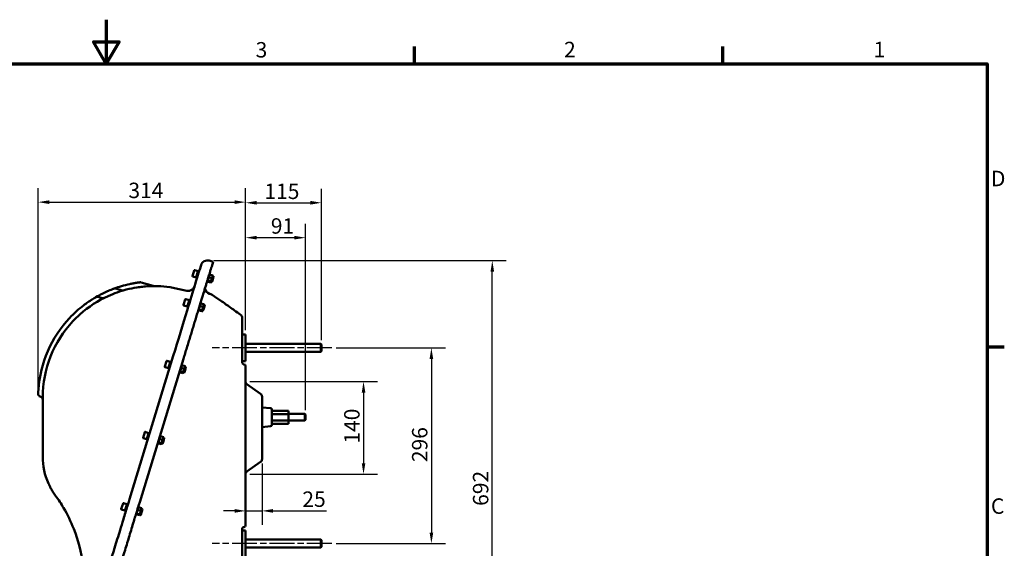
# Model space of a CAD drawing. Units: millimetres. Extents: x 0 to 2800, y 0 to 1980.
# Drawn here: x 1269 to 2759, y 1181 to 1980 of the extents above; entities that cross this region are included whole.
import ezdxf

# ---------------------------------------------------------------- set-up
doc = ezdxf.new("R2010")
doc.units = ezdxf.units.MM
doc.header["$LTSCALE"] = 6.666667
doc.linetypes.add('CHAIN', pattern=[0.3543, 0.2362, -0.0295, 0.0591, -0.0295])
for name, color, linetype, lineweight in [('Border (ISO)', 7, 'Continuous', 70), ('Centerline (ISO)', 7, 'Continuous', 25), ('Dimension (ISO)', 7, 'Continuous', 25), ('Visible (ISO)', 7, 'Continuous', 50)]:
    doc.layers.add(name, color=color, linetype=linetype, lineweight=lineweight)
doc.styles.add('Note Text (ISO)', font='tahoma.ttf')
doc.dimstyles.new('Default (ISO)', dxfattribs={"dimscale": 6.666667, "dimtxt": 3.5, "dimasz": 2.5, "dimexe": 3.175, "dimexo": 1, "dimgap": 0.762, "dimtad": 1, "dimrnd": 1e-08, "dimzin": 0, "dimtxsty": 'Note Text (ISO)', "dimcen": 0.09, "dimdle": 10, "dimclrd": 256, "dimclre": 256, "dimclrt": 256, "dimazin": 0, "dimtfac": 1.001486, "dimtmove": 0, "dimatfit": 3, "dimfxl": 1, "dimtolj": 1, "dimtzin": 0, "dimlwd": -1, "dimlwe": -1, "dimarcsym": 0})

# ---------------------------------------------------------------- blocks, each defined once
blk = doc.blocks.new('Borders Default Border')
at = {"layer": 'Border (ISO)'}
for p, q in [((280, 287), (280, 290.9)), ((350, 287), (350, 290.9)), ((410, 222.75), (413.9, 222.75))]:
    blk.add_line(p, q, dxfattribs=at)
at = {"layer": 'Border (ISO)', "flags": 128}
for points in [[(210, 297), (210, 287), (207.11, 292), (212.89, 292), (210, 287)], [(10, 10), (10, 287), (410, 287), (410, 10), (10, 10)]]:
    blk.add_lwpolyline(points, dxfattribs=at)
at = {"layer": 'Border (ISO)', "char_height": 3.5, "attachment_point": 7, "style": 'Note Text (ISO)'}
for s, insert in [('3', (243.91, 287.33)), ('2', (313.94, 287.4)), ('1', (384.21, 287.4)), ('D', (410.87, 258.13)), ('C', (410.86, 183.81))]:
    blk.add_mtext(s, dxfattribs=dict(at, insert=insert))
blk = doc.blocks.new('*D10')
at = {"layer": 'Defpoints', "color": 0, "transparency": 16777216}
for p in [(1610.8, 1650.3), (1610.8, 1503.7), (1701.6, 1382.7)]:
    blk.add_point(p, dxfattribs=at)
at = {"layer": 'Dimension (ISO)', "transparency": 16777216}
for p, q in [((1610.8, 1510.3), (1610.8, 1671.5)), ((1701.6, 1389.3), (1701.6, 1671.5)), ((1684.9, 1650.3), (1627.5, 1650.3))]:
    blk.add_line(p, q, dxfattribs=at)
for points in [[(1627.5, 1653.1), (1627.5, 1647.6), (1610.8, 1650.3)], [(1684.9, 1653.1), (1684.9, 1647.6), (1701.6, 1650.3)]]:
    blk.add_solid(points, dxfattribs=at)
at = {"layer": 'Dimension (ISO)', "transparency": 16777216, "insert": (1649.1, 1679.7), "char_height": 23.33, "attachment_point": 1, "style": 'Note Text (ISO)'}
blk.add_mtext('\\A1;91', dxfattribs=at)
blk = doc.blocks.new('*D11')
at = {"layer": 'Defpoints', "color": 0, "transparency": 16777216}
for p in [(1725.8, 1703.1), (1610.8, 1503.7), (1725.8, 1488.7)]:
    blk.add_point(p, dxfattribs=at)
at = {"layer": 'Dimension (ISO)', "transparency": 16777216}
for p, q in [((1610.8, 1510.3), (1610.8, 1724.3)), ((1725.8, 1495.3), (1725.8, 1724.3)), ((1627.5, 1703.1), (1709.1, 1703.1))]:
    blk.add_line(p, q, dxfattribs=at)
for points in [[(1627.5, 1705.9), (1627.5, 1700.4), (1610.8, 1703.1)], [(1709.1, 1705.9), (1709.1, 1700.4), (1725.8, 1703.1)]]:
    blk.add_solid(points, dxfattribs=at)
at = {"layer": 'Dimension (ISO)', "transparency": 16777216, "insert": (1639.3, 1732.1), "char_height": 23.33, "attachment_point": 1, "style": 'Note Text (ISO)'}
blk.add_mtext('\\A1;115', dxfattribs=at)
blk = doc.blocks.new('*D12')
at = {"layer": 'Defpoints', "color": 0, "transparency": 16777216}
for p in [(1610.8, 1704.1), (1610.8, 1503.7), (1296.9, 1413.9)]:
    blk.add_point(p, dxfattribs=at)
at = {"layer": 'Dimension (ISO)', "transparency": 16777216}
for p, q in [((1296.9, 1420.6), (1296.9, 1725.2)), ((1610.8, 1510.3), (1610.8, 1725.2)), ((1313.6, 1704.1), (1594.1, 1704.1))]:
    blk.add_line(p, q, dxfattribs=at)
for points in [[(1313.6, 1706.8), (1313.6, 1701.3), (1296.9, 1704.1)], [(1594.1, 1706.8), (1594.1, 1701.3), (1610.8, 1704.1)]]:
    blk.add_solid(points, dxfattribs=at)
at = {"layer": 'Dimension (ISO)', "transparency": 16777216, "insert": (1433.5, 1733.5), "char_height": 23.33, "attachment_point": 1, "style": 'Note Text (ISO)'}
blk.add_mtext('\\A1;314', dxfattribs=at)
blk = doc.blocks.new('*D13')
at = {"layer": 'Defpoints', "color": 0, "transparency": 16777216}
for p in [(1610.8, 1432.8), (1610.8, 1292.6), (1789.4, 1292.6)]:
    blk.add_point(p, dxfattribs=at)
at = {"layer": 'Dimension (ISO)', "transparency": 16777216}
for p, q in [((1617.5, 1432.8), (1810.6, 1432.8)), ((1789.4, 1416.1), (1789.4, 1309.2)), ((1617.5, 1292.6), (1810.6, 1292.6))]:
    blk.add_line(p, q, dxfattribs=at)
for points in [[(1786.7, 1416.1), (1792.2, 1416.1), (1789.4, 1432.8)], [(1786.7, 1309.2), (1792.2, 1309.2), (1789.4, 1292.6)]]:
    blk.add_solid(points, dxfattribs=at)
at = {"layer": 'Dimension (ISO)', "transparency": 16777216, "insert": (1760.1, 1338.8), "char_height": 23.33, "attachment_point": 1, "rotation": 90, "style": 'Note Text (ISO)'}
blk.add_mtext('\\A1;140', dxfattribs=at)
blk = doc.blocks.new('*D14')
at = {"layer": 'Defpoints', "color": 0, "transparency": 16777216}
for p in [(1741.5, 1483.7), (1741.5, 1187.7), (1892.1, 1187.7)]:
    blk.add_point(p, dxfattribs=at)
at = {"layer": 'Dimension (ISO)', "transparency": 16777216}
for p, q in [((1748.1, 1483.7), (1913.3, 1483.7)), ((1892.1, 1467), (1892.1, 1204.3)), ((1748.1, 1187.7), (1913.3, 1187.7))]:
    blk.add_line(p, q, dxfattribs=at)
for points in [[(1889.4, 1467), (1894.9, 1467), (1892.1, 1483.7)], [(1889.4, 1204.3), (1894.9, 1204.3), (1892.1, 1187.7)]]:
    blk.add_solid(points, dxfattribs=at)
at = {"layer": 'Dimension (ISO)', "transparency": 16777216, "insert": (1862.8, 1310.8), "char_height": 23.33, "attachment_point": 1, "rotation": 90, "style": 'Note Text (ISO)'}
blk.add_mtext('\\A1;296', dxfattribs=at)
blk = doc.blocks.new('*D16')
at = {"layer": 'Defpoints', "color": 0, "transparency": 16777216}
for p in [(1555.9, 1615.6), (1984.3, 1615.6), (1511.3, 923.6)]:
    blk.add_point(p, dxfattribs=at)
at = {"layer": 'Dimension (ISO)', "transparency": 16777216}
for p, q in [((1562.6, 1615.6), (2005.5, 1615.6)), ((1984.3, 940.2), (1984.3, 1598.9)), ((1518, 923.6), (2005.5, 923.6))]:
    blk.add_line(p, q, dxfattribs=at)
for points in [[(1981.6, 1598.9), (1987.1, 1598.9), (1984.3, 1615.6)], [(1981.6, 940.2), (1987.1, 940.2), (1984.3, 923.6)]]:
    blk.add_solid(points, dxfattribs=at)
at = {"layer": 'Dimension (ISO)', "transparency": 16777216, "insert": (1955, 1244.7), "char_height": 23.33, "attachment_point": 1, "rotation": 90, "style": 'Note Text (ISO)'}
blk.add_mtext('\\A1;692', dxfattribs=at)
blk = doc.blocks.new('*D17')
at = {"layer": 'Defpoints', "color": 0, "transparency": 16777216}
for p in [(1635.8, 1315.3), (1610.8, 1252.9), (1610.8, 1237.1)]:
    blk.add_point(p, dxfattribs=at)
at = {"layer": 'Dimension (ISO)', "transparency": 16777216}
for p, q in [((1635.8, 1308.6), (1635.8, 1215.9)), ((1594.1, 1237.1), (1577.5, 1237.1)), ((1610.8, 1246.2), (1610.8, 1215.9)), ((1610.8, 1237.1), (1635.8, 1237.1)), ((1652.5, 1237.1), (1733.5, 1237.1))]:
    blk.add_line(p, q, dxfattribs=at)
for points in [[(1594.1, 1239.9), (1594.1, 1234.3), (1610.8, 1237.1)], [(1652.5, 1239.9), (1652.5, 1234.3), (1635.8, 1237.1)]]:
    blk.add_solid(points, dxfattribs=at)
at = {"layer": 'Dimension (ISO)', "transparency": 16777216, "insert": (1696.8, 1266.5), "char_height": 23.33, "attachment_point": 1, "style": 'Note Text (ISO)'}
blk.add_mtext('\\A1;25', dxfattribs=at)

msp = doc.modelspace()

# ---------------------------------------------------------------- linework, layer by layer
at = {"layer": 'Centerline (ISO)', "linetype": 'CHAIN', "ltscale": 23.990969}
for p, q in [((1741.4623, 1483.6777), (1560.1289, 1483.6777)), ((1741.4623, 1187.6777), (1560.1289, 1187.6777))]:
    msp.add_line(p, q, dxfattribs=at)
at = {"layer": 'Visible (ISO)'}
for p, q in [((1555.9479, 1615.5542), (1561.6857, 1613.7999)), ((1559.5769, 1606.9022), (1561.6857, 1613.7999)), ((1530.409, 1592.2173), (1532.9818, 1600.6328)), ((1533.731, 1601.0312), (1538.8951, 1599.4524)), ((1535.679, 1588.933), (1539.1874, 1600.4087)), ((1540.7175, 1599.9409), (1539.1874, 1600.4087)), ((1543.4384, 1608.8404), (1541.3749, 1602.091)), ((1553.0837, 1583.6118), (1556.5922, 1595.0875)), ((1556.5922, 1595.0875), (1556.0184, 1595.2629)), ((1453.0146, 1582.6862), (1470.774, 1577.2566)), ((1530.8073, 1591.4681), (1535.9714, 1589.8893)), ((1537.2091, 1588.4652), (1535.679, 1588.933)), ((1553.0837, 1583.6118), (1552.5099, 1583.7873)), ((1553.2237, 1584.0697), (1558.0052, 1582.6078)), ((1553.6034, 1585.3117), (1558.385, 1583.8498)), ((1555.2177, 1590.5917), (1559.9992, 1589.1298)), ((1556.4522, 1594.6297), (1561.2337, 1593.1678)), ((1558.0052, 1582.6078), (1558.385, 1583.8498)), ((1558.2126, 1583.286), (1559.2142, 1582.9797)), ((1558.385, 1583.8498), (1559.9992, 1589.1298)), ((1562.3768, 1591.7761), (1559.7311, 1583.1224)), ((1559.9992, 1589.1298), (1561.2337, 1593.1678)), ((1560.6431, 1585.0793), (1560.2685, 1584.8801)), ((1562.0386, 1589.6438), (1560.6431, 1585.0793)), ((1561.0264, 1592.4897), (1562.028, 1592.1834)), ((1562.0386, 1589.6438), (1561.8394, 1590.0184)), ((1423.9043, 1570.6723), (1414.6403, 1573.5046)), ((1522.0369, 1570.0382), (1498.9372, 1574.9319)), ((1393.8056, 1558.9606), (1387.6002, 1560.8577)), ((1517.0769, 1548.6101), (1519.6497, 1557.0256)), ((1520.399, 1557.4239), (1525.563, 1555.8451)), ((1522.3469, 1545.3258), (1525.8554, 1556.8014)), ((1527.3855, 1556.3336), (1525.8554, 1556.8014)), ((1539.7423, 1539.974), (1543.2508, 1551.4497)), ((1543.2508, 1551.4497), (1542.677, 1551.6251)), ((1543.1108, 1550.9918), (1547.8923, 1549.5299)), ((1573.4275, 1554.8431), (1563.8223, 1561.5687)), ((1517.4752, 1547.8609), (1522.6393, 1546.2821)), ((1523.877, 1544.858), (1522.3469, 1545.3258)), ((1539.7423, 1539.974), (1539.1685, 1540.1494)), ((1539.8823, 1540.4319), (1544.6638, 1538.97)), ((1540.262, 1541.6739), (1545.0435, 1540.212)), ((1541.8763, 1546.9538), (1546.6578, 1545.492)), ((1544.6638, 1538.97), (1545.0435, 1540.212)), ((1544.8711, 1539.6481), (1545.8728, 1539.3419)), ((1545.0435, 1540.212), (1546.6578, 1545.492)), ((1549.0354, 1548.1383), (1546.3897, 1539.4845)), ((1546.6578, 1545.492), (1547.8923, 1549.5299)), ((1547.311, 1541.472), (1546.9364, 1541.2728)), ((1548.7065, 1546.0366), (1547.311, 1541.472)), ((1547.685, 1548.8518), (1548.6866, 1548.5456)), ((1548.7065, 1546.0366), (1548.5073, 1546.4112)), ((1605.7956, 1515.272), (1605.7956, 1466.0904)), ((1605.7956, 1503.6777), (1610.7956, 1503.6777)), ((1610.7956, 1463.6777), (1610.7956, 1503.6777)), ((1724.7956, 1489.6777), (1610.7956, 1489.6777)), ((1724.7956, 1477.6777), (1610.7956, 1477.6777)), ((1724.7956, 1477.6777), (1724.7956, 1489.6777)), ((1725.7956, 1488.6777), (1724.7956, 1489.6777)), ((1725.7956, 1478.6777), (1724.7956, 1477.6777)), ((1725.7956, 1488.6777), (1725.7956, 1478.6777)), ((1501.424, 1471.4174), (1435.2297, 1254.9056)), ((1450.6053, 1250.4722), (1516.7996, 1466.984)), ((1488.5312, 1455.2412), (1491.104, 1463.6567)), ((1491.8532, 1464.0551), (1497.0173, 1462.4763)), ((1493.8012, 1451.9569), (1497.3097, 1463.4326)), ((1498.8397, 1462.9648), (1497.3097, 1463.4326)), ((1605.7956, 1461.1777), (1605.7956, 1466.0904)), ((1605.7956, 1463.6777), (1610.7956, 1463.6777)), ((1488.9295, 1454.492), (1494.0936, 1452.9132)), ((1495.3313, 1451.4891), (1493.8012, 1451.9569)), ((1511.1951, 1446.6003), (1510.6213, 1446.7757)), ((1511.1951, 1446.6003), (1514.7036, 1458.076)), ((1511.3351, 1447.0582), (1516.1166, 1445.5963)), ((1511.7148, 1448.3002), (1516.4963, 1446.8383)), ((1513.329, 1453.5801), (1518.1106, 1452.1183)), ((1514.7036, 1458.076), (1514.1298, 1458.2514)), ((1514.5636, 1457.6181), (1519.3451, 1456.1562)), ((1516.1166, 1445.5963), (1516.4963, 1446.8383)), ((1516.3239, 1446.2744), (1517.3255, 1445.9682)), ((1516.4963, 1446.8383), (1518.1106, 1452.1183)), ((1520.4882, 1454.7646), (1517.8424, 1446.1108)), ((1518.1106, 1452.1183), (1519.3451, 1456.1562)), ((1518.7653, 1448.1032), (1518.3907, 1447.904)), ((1520.1608, 1452.6677), (1518.7653, 1448.1032)), ((1519.1378, 1455.4781), (1520.1394, 1455.1719)), ((1520.1608, 1452.6677), (1519.9616, 1453.0423)), ((1610.7956, 1252.8797), (1610.7956, 1456.1607)), ((1633.6635, 1414.1654), (1612.9277, 1428.6847)), ((1301.0403, 1409.5542), (1299.7765, 1409.9405)), ((1303.8708, 1408.6888), (1303.8708, 1319.0575)), ((1635.7956, 1410.0696), (1635.7956, 1315.2857)), ((1648.7973, 1392.3599), (1635.7956, 1393.6777)), ((1650.5956, 1390.3701), (1650.5956, 1366.9852)), ((1650.5956, 1388.4926), (1675.5956, 1388.4926)), ((1675.5956, 1383.5851), (1675.5956, 1388.4926)), ((1650.5956, 1383.5851), (1675.5956, 1383.5851)), ((1650.5956, 1373.7702), (1675.5956, 1373.7702)), ((1675.5956, 1383.6777), (1700.5956, 1383.6777)), ((1675.5956, 1373.7702), (1675.5956, 1383.5851)), ((1675.5956, 1368.8627), (1675.5956, 1373.7702)), ((1675.5956, 1373.6777), (1700.5956, 1373.6777)), ((1700.5956, 1373.6777), (1700.5956, 1383.6777)), ((1701.5956, 1382.6777), (1700.5956, 1383.6777)), ((1701.5956, 1374.6777), (1700.5956, 1373.6777)), ((1701.5956, 1382.6777), (1701.5956, 1374.6777)), ((1458.9614, 1356.4708), (1464.1255, 1354.892)), ((1648.7973, 1364.9954), (1635.7956, 1363.6777)), ((1650.5956, 1368.8627), (1675.5956, 1368.8627)), ((1455.6393, 1347.657), (1458.2122, 1356.0724)), ((1456.0377, 1346.9078), (1461.2018, 1345.329)), ((1460.9094, 1344.3726), (1464.4178, 1355.8483)), ((1462.4395, 1343.9049), (1460.9094, 1344.3726)), ((1465.9479, 1355.3805), (1464.4178, 1355.8483)), ((1478.314, 1339.0512), (1481.8225, 1350.5268)), ((1480.448, 1346.031), (1485.2295, 1344.5692)), ((1481.8225, 1350.5268), (1481.2487, 1350.7023)), ((1481.6825, 1350.069), (1486.464, 1348.6071)), ((1483.6153, 1339.2892), (1485.2295, 1344.5692)), ((1487.6071, 1347.2155), (1484.9614, 1338.5617)), ((1485.2295, 1344.5692), (1486.464, 1348.6071)), ((1487.269, 1345.0835), (1485.8735, 1340.5189)), ((1486.2567, 1347.929), (1487.2583, 1347.6228)), ((1487.269, 1345.0835), (1487.0698, 1345.4581)), ((1478.314, 1339.0512), (1477.7403, 1339.2266)), ((1478.454, 1339.509), (1483.2355, 1338.0472)), ((1478.8337, 1340.7511), (1483.6153, 1339.2892)), ((1483.2355, 1338.0472), (1483.6153, 1339.2892)), ((1483.4429, 1338.7253), (1484.4445, 1338.4191)), ((1485.8735, 1340.5189), (1485.4989, 1340.3197)), ((1633.6635, 1311.1899), (1612.9277, 1296.6706)), ((1422.7504, 1240.0821), (1425.3233, 1248.4975)), ((1423.1488, 1239.3329), (1428.3128, 1237.754)), ((1426.0725, 1248.8959), (1431.2365, 1247.3171)), ((1428.0204, 1236.7977), (1431.5289, 1248.2734)), ((1433.059, 1247.8056), (1431.5289, 1248.2734)), ((1445.4251, 1231.4763), (1448.9335, 1242.9519)), ((1447.559, 1238.4561), (1452.3406, 1236.9943)), ((1448.9335, 1242.9519), (1448.3598, 1243.1274)), ((1448.7936, 1242.4941), (1453.5751, 1241.0322)), ((1454.7182, 1239.6406), (1452.0724, 1230.9868)), ((1452.3406, 1236.9943), (1453.5751, 1241.0322)), ((1454.38, 1237.5085), (1452.9845, 1232.944)), ((1453.3678, 1240.3541), (1454.3694, 1240.0479)), ((1454.38, 1237.5085), (1454.1809, 1237.8831)), ((1610.7956, 1215.1777), (1610.7956, 1242.4301)), ((1429.5505, 1236.3299), (1428.0204, 1236.7977)), ((1445.4251, 1231.4763), (1444.8513, 1231.6517)), ((1445.5651, 1231.9341), (1450.3466, 1230.4723)), ((1445.9448, 1233.1761), (1450.7263, 1231.7143)), ((1450.3466, 1230.4723), (1450.7263, 1231.7143)), ((1450.5539, 1231.1504), (1451.5555, 1230.8442)), ((1450.7263, 1231.7143), (1452.3406, 1236.9943)), ((1452.9845, 1232.944), (1452.6099, 1232.7448)), ((1605.7956, 1135.561), (1605.7956, 1210.1777)), ((1605.7956, 1207.6777), (1610.7956, 1207.6777)), ((1610.7956, 1167.6777), (1610.7956, 1207.6777)), ((1724.7956, 1193.6777), (1610.7956, 1193.6777)), ((1724.7956, 1181.6777), (1724.7956, 1193.6777)), ((1725.7956, 1192.6777), (1724.7956, 1193.6777)), ((1725.7956, 1192.6777), (1725.7956, 1182.6777)), ((1724.7956, 1181.6777), (1610.7956, 1181.6777)), ((1725.7956, 1182.6777), (1724.7956, 1181.6777))]:
    msp.add_line(p, q, dxfattribs=at)
for centre, radius, start, end in [((1533.5556, 1600.4574), 0.6, 73, 163), ((1451.8451, 1578.861), 4, 73, 96.8510531), ((1530.9827, 1592.0419), 0.6, 163, 253), ((1559.3604, 1583.4579), 0.5, 253, 317.8534939), ((1561.8819, 1591.7053), 0.5, 8.1465061, 73), ((1413.4708, 1569.6794), 4, 73, 110.0544769), ((1425.0738, 1574.4975), 4, 253, 285.886739), ((1472.2641, 1408.6888), 168.3933, 81.8148872, 94.4636995), ((1471.9435, 1581.0819), 4, 253, 270.1065654), ((1495.3103, 1557.8118), 17.5, 78.0387273, 81.2147509), ((1524.1094, 1579.8211), 10, 258.0387273, 343), ((1559.2211, 1574.9558), 10, 188.8419328, 251.6299811), ((1546.615, 1536.9942), 30, 55, 71.6299811), ((1386.4307, 1557.0325), 4, 73, 120.0766011), ((1394.9751, 1562.7858), 4, 253, 296.6365492), ((1520.2235, 1556.8501), 0.6, 73, 163), ((1517.6507, 1548.4347), 0.6, 163, 253), ((1546.0189, 1539.82), 0.5, 253, 317.8534939), ((1548.5404, 1548.0674), 0.5, 8.1465061, 73), ((1472.2641, 1408.6888), 175.3933, 136.7807246, 176.1546967), ((1472.2641, 1408.6888), 168.3933, 136.7807246, 180), ((1598.7956, 1528.5347), 7, 0, 55), ((1491.6778, 1463.4813), 0.6, 73, 163), ((1608.2956, 1461.1777), 2.5, 180, 270), ((1489.1049, 1455.0658), 0.6, 163, 253), ((1517.4717, 1446.4463), 0.5, 253, 317.8534939), ((1519.9932, 1454.6937), 0.5, 8.1465061, 73), ((1608.2956, 1456.1777), 2.5, 0, 90), ((1615.7956, 1432.7805), 5, 180, 235), ((1300.946, 1413.7658), 4, 178.3025525, 253), ((1299.8708, 1405.729), 4, 0, 73), ((1630.7956, 1410.0696), 5, 0, 55), ((1648.5956, 1390.3701), 2, 0, 84.212757), ((1458.786, 1355.897), 0.6, 73, 163), ((1648.5956, 1366.9852), 2, 275.787243, 0), ((1456.2131, 1347.4815), 0.6, 163, 253), ((1487.1122, 1347.1446), 0.5, 8.1465061, 73), ((1484.5907, 1338.8972), 0.5, 253, 317.8534939), ((1403.8708, 1319.0575), 100, 180, 203.8412708), ((1630.7956, 1315.2857), 5, 305, 0), ((1615.7956, 1292.5748), 5, 125, 180), ((1423.3242, 1239.9066), 0.6, 163, 253), ((1425.8971, 1248.3221), 0.6, 73, 163), ((1454.2232, 1239.5697), 0.5, 8.1465061, 73), ((1451.7017, 1231.3223), 0.5, 253, 317.8534939), ((1608.2956, 1215.1777), 2.5, 270, 0)]:
    msp.add_arc(centre, radius, start, end, dxfattribs=at)
msp.add_ellipse((1553.0014, 1605.9167), major_axis=(-2.9465, -9.6375), ratio=0.992274761, start_param=3.141592654, end_param=4.71238898, dxfattribs=at)
for points, knots in [([(1541.3749, 1602.091), (1541.0767, 1601.1157), (1540.5524, 1599.4008), (1538.6238, 1593.0926), (1536.8986, 1587.4497), (1531.4672, 1569.6845), (1527.2365, 1555.8465), (1516.0866, 1519.3767), (1508.7532, 1495.3904), (1501.424, 1471.4174)], [0, 0, 0, 0, 2.466156232, 2.466156232, 6.412006203, 6.412006203, 12.20629291, 12.20629291, 19.729249855, 19.729249855, 19.729249855, 19.729249855]), ([(1516.7996, 1466.984), (1517.6632, 1469.8086), (1519.3889, 1475.4532), (1521.536, 1482.476), (1523.6703, 1489.4569), (1525.3652, 1495.0008), (1527.4633, 1501.8634), (1529.1231, 1507.2923), (1531.1695, 1513.9857), (1532.7817, 1519.2589), (1534.7608, 1525.7326), (1536.3132, 1530.8101), (1538.21, 1537.0142), (1539.6904, 1541.8565), (1541.4899, 1547.7425), (1542.8867, 1552.311), (1544.5744, 1557.8313), (1545.8761, 1562.0888), (1547.438, 1567.1977), (1548.6336, 1571.1082), (1550.0564, 1575.7621), (1551.1356, 1579.2919), (1552.4067, 1583.4497), (1553.3598, 1586.5671), (1554.4679, 1590.1913), (1555.2861, 1592.8677), (1556.2206, 1595.9244), (1556.8963, 1598.1345), (1557.6484, 1600.5944), (1558.175, 1602.3168), (1558.7373, 1604.156), (1559.2026, 1605.6778), (1559.4698, 1606.552), (1559.5769, 1606.9022)], [-4.685637821, -4.685637821, -4.685637821, -4.685637821, -4.626259082, -4.566880343, -4.537190973, -4.477812234, -4.448122865, -4.388744126, -4.359054756, -4.299676017, -4.269986647, -4.210607908, -4.180918539, -4.1215398, -4.09185043, -4.032471691, -4.002782321, -3.943403582, -3.913714213, -3.854335474, -3.824646104, -3.765267365, -3.735577995, -3.676199256, -3.646509887, -3.587131148, -3.557441778, -3.498063039, -3.46837367, -3.40899493, -3.379305561, -3.319926822, -3.260548083, -3.260548083, -3.260548083, -3.260548083]), ([(1435.7737, 1580.2429), (1431.4396, 1579.3214), (1427.1358, 1578.2352), (1419.2493, 1575.9182), (1415.6526, 1574.7349), (1412.0977, 1573.437)], [-10.394871688, -10.394871688, -10.394871688, -10.394871688, -9.095512727, -9.095512727, -7.986214365, -7.986214365, -7.986214365, -7.986214365]), ([(1439.4079, 1580.976), (1439.2564, 1580.9471), (1439.1049, 1580.9179), (1438.7109, 1580.8417), (1438.4685, 1580.7942), (1437.8383, 1580.6695), (1437.4505, 1580.5914), (1436.6328, 1580.4239), (1436.2031, 1580.3341), (1435.7737, 1580.2429)], [0, 0, 0, 0, 0.0453254494, 0.0453254494, 0.1178461684, 0.1178461684, 0.2338793189, 0.2338793189, 0.3626035951, 0.3626035951, 0.3626035951, 0.3626035951]), ([(1451.3679, 1582.8325), (1451.3679, 1582.8325), (1450.9116, 1582.778), (1449.6744, 1582.622), (1448.8523, 1582.5142), (1447.474, 1582.3219), (1446.925, 1582.2429), (1446.0851, 1582.1176), (1445.8023, 1582.0747), (1445.0618, 1581.9605), (1444.6011, 1581.8875), (1443.3989, 1581.692), (1442.6565, 1581.5664), (1441.0784, 1581.2886), (1440.2437, 1581.1355), (1439.4079, 1580.976)], [-1.408841027, -1.408841027, -1.408841027, -1.408841027, -1.162293847, -1.162293847, -0.880525642, -0.880525642, -0.704420514, -0.704420514, -0.616367949, -0.616367949, -0.475483847, -0.475483847, -0.250069282, -0.250069282, 0, 0, 0, 0]), ([(1459.1585, 1576.5714), (1458.0621, 1576.4858), (1456.6231, 1576.362), (1452.4355, 1575.9307), (1449.4579, 1575.561), (1441.2766, 1574.2849), (1435.8264, 1573.1932), (1421.3469, 1569.4632), (1412.0206, 1566.2641), (1387.9928, 1555.3795), (1373.2778, 1546.0825), (1356.3595, 1530.9422), (1352.8692, 1527.536), (1349.5494, 1524.0033)], [0, 0, 0, 0, 0.733450065, 0.733450065, 1.90697017, 1.90697017, 3.784602336, 3.784602336, 6.788813804, 6.788813804, 11.595552151, 11.595552151, 12.898908599, 12.898908599, 12.898908599, 12.898908599]), ([(1401.8649, 1569.3334), (1399.1673, 1568.1519), (1396.4954, 1566.899), (1390.6636, 1563.981), (1387.5178, 1562.2844), (1384.4261, 1560.4939)], [-6.905161014, -6.905161014, -6.905161014, -6.905161014, -6.042015887, -6.042015887, -4.998061047, -4.998061047, -4.998061047, -4.998061047]), ([(1404.3912, 1570.4163), (1404.286, 1570.3722), (1404.1808, 1570.3279), (1403.9071, 1570.2125), (1403.7386, 1570.1412), (1403.3004, 1569.9548), (1403.0307, 1569.8393), (1402.4621, 1569.594), (1402.1633, 1569.4641), (1401.8649, 1569.3334)], [0, 0, 0, 0, 0.0336147029, 0.0336147029, 0.0873982276, 0.0873982276, 0.173451867, 0.173451867, 0.2689176233, 0.2689176233, 0.2689176233, 0.2689176233]), ([(1412.0992, 1573.4368), (1412.0992, 1573.4368), (1412.0992, 1573.4368), (1412.099, 1573.4368), (1412.0486, 1573.4184), (1411.802, 1573.3281), (1411.538, 1573.2313), (1410.6849, 1572.9147), (1410.0024, 1572.6582), (1408.0886, 1571.9223), (1406.7646, 1571.3975), (1405.086, 1570.7063), (1404.7389, 1570.5621), (1404.3912, 1570.4163)], [-1.082833377, -1.082833377, -1.082833377, -1.082833377, -1.082639887, -1.082639887, -0.97768148, -0.97768148, -0.809748028, -0.809748028, -0.541054505, -0.541054505, -0.111144868, -0.111144868, 0, 0, 0, 0]), ([(1497.9236, 1575.1159), (1497.9279, 1575.1152), (1497.8563, 1575.1261), (1497.3108, 1575.2095), (1496.7688, 1575.2905), (1496.2386, 1575.3668)], [0.2292635949, 0.2292635949, 0.2292635949, 0.2292635949, 0.2959553957, 0.2959553957, 0.4588455747, 0.4588455747, 0.4588455747, 0.4588455747]), ([(1376.692, 1555.7457), (1375.2216, 1554.7901), (1373.7645, 1553.8122), (1370.0135, 1551.2126), (1367.742, 1549.5568), (1361.9424, 1545.1122), (1358.4785, 1542.2397), (1351.4268, 1535.9129), (1347.86, 1532.4275), (1344.4483, 1528.7968)], [-4.113536265, -4.113536265, -4.113536265, -4.113536265, -3.599344232, -3.599344232, -2.776636979, -2.776636979, -1.460305374, -1.460305374, 0, 0, 0, 0]), ([(1378.7304, 1557.0506), (1378.6458, 1556.9972), (1378.5611, 1556.9437), (1378.3407, 1556.8042), (1378.2048, 1556.7179), (1377.8513, 1556.4928), (1377.6335, 1556.3535), (1377.1743, 1556.0582), (1376.9328, 1555.9022), (1376.692, 1555.7457)], [0, 0, 0, 0, 0.029651146, 0.029651146, 0.0770929797, 0.0770929797, 0.1529999136, 0.1529999136, 0.2372091683, 0.2372091683, 0.2372091683, 0.2372091683]), ([(1384.4261, 1560.4939), (1384.4261, 1560.4939), (1384.4261, 1560.4939), (1384.4259, 1560.4938), (1384.377, 1560.4655), (1384.1348, 1560.3249), (1383.8737, 1560.1732), (1383.0016, 1559.6613), (1382.2848, 1559.2364), (1380.6363, 1558.2389), (1379.6912, 1557.6564), (1378.7304, 1557.0506)], [-0.9487141086, -0.9487141086, -0.9487141086, -0.9487141086, -0.9484518491, -0.9484518491, -0.829895368, -0.829895368, -0.6402049981, -0.6402049981, -0.3367004064, -0.3367004064, 0, 0, 0, 0]), ([(1602.8106, 1534.2688), (1596.7569, 1538.5077), (1591.411, 1542.2509), (1582.6016, 1548.4193), (1579.1271, 1550.8522), (1575.1984, 1553.6031), (1574.0986, 1554.3732), (1573.4275, 1554.8431)], [-0.8855557422, -0.8855557422, -0.8855557422, -0.8855557422, -0.6000154662, -0.6000154662, -0.3159903086, -0.3159903086, -0.1384745851, -0.1384745851, -0.1384745851, -0.1384745851]), ([(1605.7956, 1515.272), (1605.7956, 1517.9821), (1605.7956, 1520.4334), (1605.7956, 1524.2795), (1605.7956, 1525.7853), (1605.7956, 1527.5001), (1605.7956, 1527.9919), (1605.7956, 1528.4439), (1605.7956, 1528.5347), (1605.7956, 1528.5347)], [0, 0, 0, 0, 1.002760108, 1.002760108, 1.906656544, 1.906656544, 2.471591816, 2.471591816, 2.824676361, 2.824676361, 2.824676361, 2.824676361]), ([(1610.7956, 1456.1607), (1610.7956, 1456.1647), (1610.7956, 1456.168), (1610.7956, 1456.1729), (1610.7956, 1456.1747), (1610.7956, 1456.1766), (1610.7956, 1456.1771), (1610.7956, 1456.1776), (1610.7956, 1456.1777), (1610.7956, 1456.1777)], [0, 0, 0, 0, 0.01398935011, 0.01398935011, 0.02659946852, 0.02659946852, 0.03448079253, 0.03448079253, 0.03940662003, 0.03940662003, 0.03940662003, 0.03940662003]), ([(1297.0744, 1417.1382), (1297.042, 1416.4668), (1297.0163, 1415.8499), (1296.9757, 1414.7807), (1296.962, 1414.3486), (1296.95, 1413.9617), (1296.9477, 1413.8843), (1296.9477, 1413.8843)], [0, 0, 0, 0, 0.2240202975, 0.2240202975, 0.4800434947, 0.4800434947, 0.6393636176, 0.6393636176, 0.6393636176, 0.6393636176]), ([(1297.2656, 1420.4512), (1297.256, 1420.3077), (1297.2465, 1420.164), (1297.2223, 1419.7907), (1297.2079, 1419.5613), (1297.172, 1418.9702), (1297.1514, 1418.6126), (1297.1111, 1417.8746), (1297.0917, 1417.4969), (1297.0744, 1417.1382)], [0, 0, 0, 0, 0.0421419153, 0.0421419153, 0.1095689798, 0.1095689798, 0.2174522829, 0.2174522829, 0.3371353223, 0.3371353223, 0.3371353223, 0.3371353223]), ([(1312.4039, 1278.637), (1312.4226, 1278.5948), (1312.4413, 1278.5525), (1312.4901, 1278.4425), (1312.5203, 1278.3746), (1312.5989, 1278.1984), (1312.6475, 1278.0901), (1312.7229, 1277.9228), (1312.7498, 1277.8632), (1312.8034, 1277.7449), (1312.8301, 1277.6859), (1312.8563, 1277.6284)], [0, 0, 0, 0, 0.01145887733, 0.01145887733, 0.02979308105, 0.02979308105, 0.05912780701, 0.05912780701, 0.07539941282, 0.07539941282, 0.09167101863, 0.09167101863, 0.09167101863, 0.09167101863]), ([(1312.8563, 1277.6284), (1313.208, 1276.8557), (1313.5705, 1276.0856), (1314.5406, 1274.0911), (1315.1649, 1272.8715), (1316.8578, 1269.7262), (1317.9684, 1267.8161), (1320.4497, 1263.8581), (1321.8357, 1261.8182), (1323.297, 1259.8302)], [0, 0, 0, 0, 0.218683716, 0.218683716, 0.568577662, 0.568577662, 1.128407976, 1.128407976, 1.74946973, 1.74946973, 1.74946973, 1.74946973]), ([(1323.297, 1259.8302), (1327.6176, 1253.9524), (1331.6513, 1247.8509), (1341.3235, 1231.5025), (1346.4699, 1220.9645), (1357.5601, 1192.7841), (1362.2069, 1174.4428), (1366.9252, 1135.1046), (1366.438, 1113.6829), (1362.9276, 1092.934)], [0, 0, 0, 0, 2.402963054, 2.402963054, 6.247703939, 6.247703939, 12.399289357, 12.399289357, 19.223704429, 19.223704429, 19.223704429, 19.223704429]), ([(1435.2297, 1254.9056), (1434.8297, 1253.5974), (1434.4288, 1252.286), (1433.3865, 1248.8769), (1432.7452, 1246.7792), (1431.0888, 1241.3613), (1430.0826, 1238.0703), (1427.996, 1231.2452), (1426.9221, 1227.7326), (1425.8939, 1224.3696)], [0, 0, 0, 0, 0.410526821, 0.410526821, 1.067369736, 1.067369736, 2.118318399, 2.118318399, 3.284214571, 3.284214571, 3.284214571, 3.284214571]), ([(1610.7956, 1242.4301), (1610.7956, 1243.5702), (1610.7956, 1244.7652), (1610.7956, 1247.0949), (1610.7956, 1248.2216), (1610.7956, 1250.0817), (1610.7956, 1250.803), (1610.7956, 1251.9768), (1610.7956, 1252.4286), (1610.7956, 1252.8797)], [0, 0, 0, 0, 0.384297648, 0.384297648, 0.730706795, 0.730706795, 0.947212512, 0.947212512, 1.082528585, 1.082528585, 1.082528585, 1.082528585]), ([(1439.9502, 1215.621), (1440.5145, 1217.4666), (1441.5157, 1220.7415), (1442.6818, 1224.5554), (1443.564, 1227.441), (1444.1556, 1229.3763), (1444.8991, 1231.8081), (1445.4968, 1233.7629), (1446.2455, 1236.212), (1446.8459, 1238.1757), (1447.5974, 1240.6337), (1448.1992, 1242.602), (1448.9515, 1245.0629), (1449.7038, 1247.5236), (1450.305, 1249.49), (1450.6053, 1250.4722)], [-1.501446133, -1.501446133, -1.501446133, -1.501446133, -1.251205111, -1.063524344, -1.000964089, -0.875843578, -0.813283322, -0.688162811, -0.625602555, -0.500482044, -0.437921789, -0.312801278, -0.250241022, -0.125120511, 0, 0, 0, 0]), ([(1425.8939, 1224.3696), (1424.2299, 1218.9271), (1422.5454, 1213.4173), (1418.1195, 1198.9408), (1415.3504, 1189.8834), (1408.0643, 1166.0516), (1403.5033, 1151.1335), (1393.7447, 1119.2143), (1388.5378, 1102.1833), (1383.3256, 1085.1352)], [0, 0, 0, 0, 1.886836134, 1.886836134, 4.905773948, 4.905773948, 9.736074451, 9.736074451, 15.094689072, 15.094689072, 15.094689072, 15.094689072]), ([(1405.4043, 1102.6264), (1405.477, 1102.8642), (1407.338, 1108.9514), (1409.7867, 1116.9605), (1413.3292, 1128.5476), (1415.6791, 1136.2337), (1418.5992, 1145.7851), (1420.9207, 1153.3781), (1423.8016, 1162.8014), (1426.0889, 1170.2826), (1428.9237, 1179.5548), (1431.1712, 1186.9059), (1433.9528, 1196.0042), (1436.7055, 1205.0081), (1438.8746, 1212.1028), (1439.9502, 1215.621)], [-5.1063584321, -5.1063584321, -5.1063584321, -5.1063584321, -5.1043666966, -5.0553826689, -5.0390546597, -5.0063986413, -4.9900706321, -4.9574146137, -4.9410866044, -4.908430586, -4.8921025768, -4.8594465584, -4.8431185492, -4.8104625307, -4.7778065123, -4.7778065123, -4.7778065123, -4.7778065123]), ([(1605.7956, 1210.1777), (1605.7956, 1210.6863), (1605.9552, 1211.2057), (1606.449, 1211.8915), (1606.6799, 1212.1122), (1607.1196, 1212.3929), (1607.3017, 1212.4804), (1607.6122, 1212.5858), (1607.7356, 1212.6174), (1607.9658, 1212.6581), (1608.072, 1212.6699), (1608.1778, 1212.6749)], [-8.92259, -8.92259, -8.92259, -8.92259, -8.295224997, -8.295224997, -7.928529383, -7.928529383, -7.699344624, -7.699344624, -7.55610415, -7.55610415, -7.43536576, -7.43536576, -7.43536576, -7.43536576]), ([(1608.1778, 1212.6749), (1608.2056, 1212.6762), (1608.2285, 1212.6768), (1608.2628, 1212.6775), (1608.275, 1212.6776), (1608.2883, 1212.6777), (1608.2918, 1212.6777), (1608.295, 1212.6777), (1608.2956, 1212.6777), (1608.2956, 1212.6777)], [0, 0, 0, 0, 0.0560405047, 0.0560405047, 0.1065558892, 0.1065558892, 0.1381280045, 0.1381280045, 0.1578605766, 0.1578605766, 0.1578605766, 0.1578605766])]:
    msp.add_open_spline(points, degree=3, knots=knots, dxfattribs=at)

# ---------------------------------------------------------------- block references
at = {"xscale": 6.666666666666666, "yscale": 6.666666666666666, "zscale": 6.666666666666666}
msp.add_blockref('Borders Default Border', (0, 0), dxfattribs=at)

# ---------------------------------------------------------------- dimensions: what is measured, and where the dimension line sits
at = {"layer": 'Dimension (ISO)'}
for base, p1, p2, override, picture, middle in [((1610.7956, 1704.0683), (1296.9479, 1413.891), (1610.7956, 1503.6777), {"dimdec": 0, "dimtp": 0, "dimtm": 0, "dimtdec": 2, "dimtofl": 0, "dimatfit": 1}, '*D12', (1458.6162, 1704.0683)), ((1725.7956, 1703.1476), (1610.7956, 1503.6777), (1725.7956, 1488.6777), {"dimdec": 0, "dimtp": 0, "dimtm": 0, "dimtdec": 2, "dimtofl": 0, "dimatfit": 1}, '*D11', (1662.9983, 1703.1476)), ((1610.7956, 1650.3443), (1701.5956, 1382.6777), (1610.7956, 1503.6777), {"dimdec": 0, "dimtp": 0, "dimtm": 0, "dimtdec": 2, "dimtofl": 0, "dimatfit": 1}, '*D10', (1664.8395, 1650.3443)), ((1610.7956, 1237.1057), (1635.7956, 1315.2857), (1610.7956, 1252.8797), {"dimdec": 0, "dimtp": 0, "dimtm": 0, "dimtdec": 2, "dimtofl": 1, "dimatfit": 1}, '*D17', (1712.6016, 1237.1057))]:
    dim = msp.add_linear_dim(base=base, p1=p1, p2=p2, dimstyle='Default (ISO)', override=override, dxfattribs=at)
    dim.commit()
    dim.dimension.update_dxf_attribs({"geometry": picture, "text_midpoint": middle, "dimtype": 160})
for base, p1, p2, picture, middle in [((1984.3413, 1615.5542), (1511.2956, 923.5659), (1555.9479, 1615.5542), '*D16', (1984.3413, 1269.5601)), ((1892.1473, 1187.6777), (1741.4623, 1483.6777), (1741.4623, 1187.6777), '*D14', (1892.1473, 1335.6777)), ((1789.4336, 1292.5748), (1610.7956, 1432.7805), (1610.7956, 1292.5748), '*D13', (1789.4336, 1362.6777))]:
    dim = msp.add_linear_dim(base=base, p1=p1, p2=p2, angle=90, dimstyle='Default (ISO)', override={"dimdec": 0, "dimtp": 0, "dimtm": 0, "dimtdec": 2, "dimtofl": 0, "dimatfit": 1}, dxfattribs=at)
    dim.commit()
    dim.dimension.update_dxf_attribs({"geometry": picture, "text_midpoint": middle, "dimtype": 160})

doc.saveas('drawing.dxf')
